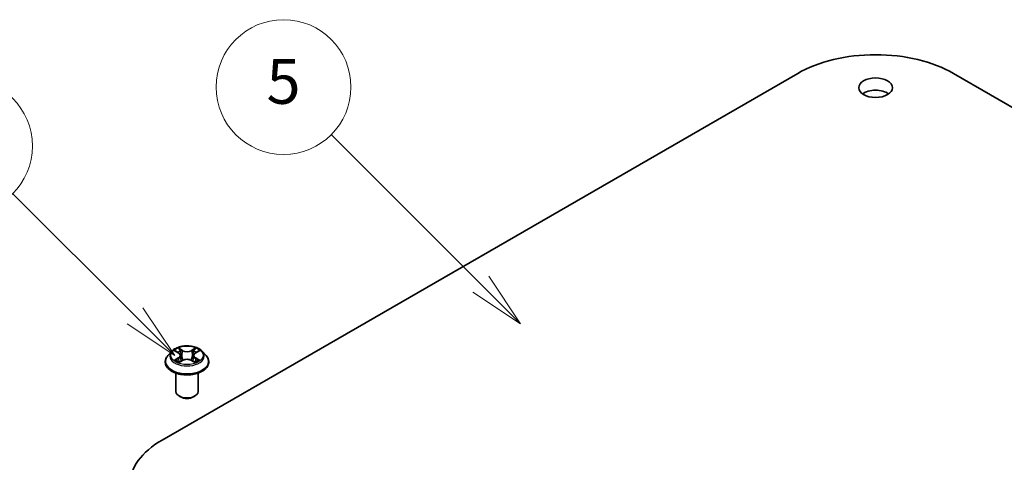
# Model space of a CAD drawing. Units: millimetres. Extents: x 0 to 6707, y 0 to 1124.
# Drawn here: x 688 to 798, y 317 to 366 of the extents above; entities that cross this region are included whole.
import ezdxf

# ---------------------------------------------------------------- set-up
doc = ezdxf.new("R2010")
doc.units = ezdxf.units.MM
doc.header["$LTSCALE"] = 2.5
for name, color, linetype, lineweight in [('Symbol (TK)', 100, 'Continuous', 18), ('Visible (ISO)', 7, 'Continuous', 35), ('Visible Narrow (ISO)', 7, 'Continuous', 25)]:
    doc.layers.add(name, color=color, linetype=linetype, lineweight=lineweight)
doc.styles.add('Note Text (TK2)', font='MS PGothic.ttf')

# ---------------------------------------------------------------- blocks, each defined once
blk = doc.blocks.new('バルーン73')
at = {"layer": 'Symbol (TK)', "color": 100}
for p, q in [((294.814, 141.155), (289.364, 146.605)), ((294.814, 141.155), (296.582, 139.388)), ((296.582, 139.388), (295.168, 141.509)), ((294.461, 140.802), (296.582, 139.388))]:
    blk.add_line(p, q, dxfattribs=at)
at = {"layer": 'Symbol (TK)'}
blk.add_circle((287.251, 148.719), 3, dxfattribs=at)
at = {"layer": 'Symbol (TK)', "color": 7, "insert": (287.251, 148.707), "char_height": 2, "attachment_point": 5, "style": 'Note Text (TK2)'}
blk.add_mtext('10', dxfattribs=at)
blk = doc.blocks.new('バルーン78')
at = {"layer": 'Symbol (TK)', "color": 100}
for p, q in [((310.204, 142.568), (303.538, 149.233)), ((311.971, 140.8), (310.557, 142.921)), ((310.204, 142.568), (311.971, 140.8)), ((309.85, 142.214), (311.971, 140.8))]:
    blk.add_line(p, q, dxfattribs=at)
at = {"layer": 'Symbol (TK)'}
blk.add_circle((301.425, 151.346), 3, dxfattribs=at)
at = {"layer": 'Symbol (TK)', "color": 7, "insert": (301.425, 151.341), "char_height": 2, "attachment_point": 5, "style": 'Note Text (TK2)'}
blk.add_mtext('5', dxfattribs=at)
blk = doc.blocks.new('バルーン79')
at = {"layer": 'Symbol (TK)', "color": 100}
for p, q in [((291.246, 131.344), (284.129, 138.462)), ((293.014, 129.577), (291.6, 131.698)), ((291.246, 131.344), (293.014, 129.577)), ((290.893, 130.991), (293.014, 129.577))]:
    blk.add_line(p, q, dxfattribs=at)
at = {"layer": 'Symbol (TK)'}
blk.add_circle((282.016, 140.575), 3, dxfattribs=at)
at = {"layer": 'Symbol (TK)', "color": 7, "insert": (282.016, 140.569), "char_height": 2, "attachment_point": 5, "style": 'Note Text (TK2)'}
blk.add_mtext('9', dxfattribs=at)

msp = doc.modelspace()

# ---------------------------------------------------------------- linework, layer by layer
at = {"layer": 'Visible (ISO)'}
for p, q in [((703.8013, 319.0647), (774.512, 359.8896)), ((791.8361, 359.8896), (862.5468, 319.0647)), ((704.8618, 328.9372), (704.4485, 328.476)), ((705.2667, 328.9878), (705.6216, 328.7757)), ((707.5201, 328.7757), (707.8749, 328.9878)), ((708.2798, 328.9372), (708.6932, 328.476)), ((704.1542, 327.74), (704.1542, 327.7677)), ((705.6866, 327.7244), (706.0561, 327.9304)), ((705.84, 328.4843), (705.9083, 327.8481)), ((707.0856, 327.9304), (707.4551, 327.7244)), ((707.3016, 328.4843), (707.2333, 327.8481)), ((708.9875, 327.74), (708.9875, 327.7677)), ((705.3208, 324.474), (705.3208, 326.5139)), ((707.8208, 324.474), (707.8208, 326.5139)), ((705.8637, 323.8616), (705.687, 323.9637)), ((707.2779, 323.8616), (707.4547, 323.9637))]:
    msp.add_line(p, q, dxfattribs=at)
for centre, major_axis, start_param, end_param in [((783.1741, 354.8885), (12.25, 0), 0.78539816, 2.35619449), ((783.1741, 356.9298), (-1.875, 0), 3.82126647, 5.60351149), ((706.5708, 324.474), (1.25, 0), 3.14159265, 6.28318531), ((706.5708, 324.2699), (1, 0), 3.92699082, 5.49778714), ((712.4634, 314.0637), (-12.25, 0), 5.49778714, 7.06858347)]:
    msp.add_ellipse(centre, major_axis=major_axis, ratio=0.57735027, start_param=start_param, end_param=end_param, dxfattribs=at)
msp.add_ellipse((783.1741, 358.2906), major_axis=(-1.875, 0), ratio=0.57735027, dxfattribs=at)
for points, knots in [([(708.2798, 328.9372), (708.1776, 329.0513), (708.0477, 329.1513), (707.7413, 329.3237), (707.5628, 329.3945), (707.1797, 329.4981), (706.9752, 329.5308), (706.5608, 329.5559), (706.3509, 329.5486), (705.9447, 329.4945), (705.7486, 329.4478), (705.388, 329.3178), (705.2238, 329.2343), (705.0007, 329.0745), (704.9258, 329.0086), (704.8618, 328.9372)], [1.26296478, 1.26296478, 1.26296478, 1.26296478, 1.5839777, 1.5839777, 1.9184063, 1.9184063, 2.25148375, 2.25148375, 2.58279719, 2.58279719, 2.9145331, 2.9145331, 3.24851107, 3.24851107, 3.4494242, 3.4494242, 3.4494242, 3.4494242]), ([(705.3483, 328.939), (705.2987, 328.9954), (705.2229, 329.0276), (705.1505, 329.0434), (705.1497, 329.0436), (705.1489, 329.0438)], [0.0019022161, 0.0019022161, 0.0019022161, 0.0019022161, 0.0320559737, 0.0320559737, 0.0323943032, 0.0323943032, 0.0323943032, 0.0323943032]), ([(705.1489, 329.0438), (705.1496, 329.0435), (705.1503, 329.0432), (705.1578, 329.0404), (705.1645, 329.0378), (705.1712, 329.035)], [-0.03239430317, -0.03239430317, -0.03239430317, -0.03239430317, -0.03205597372, -0.03205597372, -0.02897275834, -0.02897275834, -0.02897275834, -0.02897275834]), ([(705.6114, 329.3073), (705.6111, 329.3076), (705.6108, 329.3079), (705.61, 329.3086), (705.6095, 329.309), (705.609, 329.3094)], [-0.000230599076, -0.000230599076, -0.000230599076, -0.000230599076, 0, 0, 0.000338329447, 0.000338329447, 0.000338329447, 0.000338329447]), ([(705.609, 329.3094), (705.6093, 329.309), (705.6096, 329.3085), (705.6101, 329.3077), (705.6103, 329.3074), (705.6105, 329.307)], [-0.000338329447, -0.000338329447, -0.000338329447, -0.000338329447, 0, 0, 0.000241517914, 0.000241517914, 0.000241517914, 0.000241517914]), ([(705.84, 328.4843), (705.8376, 328.507), (705.8324, 328.5294), (705.8168, 328.5732), (705.8064, 328.5946), (705.7808, 328.6357), (705.7657, 328.6555), (705.7312, 328.6932), (705.7119, 328.7111), (705.6694, 328.745), (705.6463, 328.7609), (705.6216, 328.7757)], [0.847301519, 0.847301519, 0.847301519, 0.847301519, 0.988509822, 0.988509822, 1.129718125, 1.129718125, 1.270926428, 1.270926428, 1.412134731, 1.412134731, 1.553343034, 1.553343034, 1.553343034, 1.553343034]), ([(707.5201, 328.7757), (707.4954, 328.7609), (707.4722, 328.745), (707.4298, 328.7111), (707.4105, 328.6932), (707.376, 328.6555), (707.3609, 328.6357), (707.3353, 328.5946), (707.3249, 328.5732), (707.3093, 328.5294), (707.3041, 328.507), (707.3016, 328.4843)], [3.159045946, 3.159045946, 3.159045946, 3.159045946, 3.300254249, 3.300254249, 3.441462552, 3.441462552, 3.582670855, 3.582670855, 3.723879158, 3.723879158, 3.865087461, 3.865087461, 3.865087461, 3.865087461]), ([(707.4301, 329.1326), (707.4768, 329.1972), (707.5035, 329.2638), (707.5321, 329.3085), (707.5324, 329.309), (707.5327, 329.3094)], [0, 0, 0, 0, 0.0320559737, 0.0320559737, 0.0323943032, 0.0323943032, 0.0323943032, 0.0323943032]), ([(707.5327, 329.3094), (707.5322, 329.309), (707.5317, 329.3086), (707.5269, 329.3043), (707.5225, 329.3003), (707.5181, 329.2962)], [-0.03239430317, -0.03239430317, -0.03239430317, -0.03239430317, -0.03205597372, -0.03205597372, -0.02897275834, -0.02897275834, -0.02897275834, -0.02897275834]), ([(707.9928, 329.0438), (707.992, 329.0436), (707.9912, 329.0434), (707.9898, 329.0431), (707.9893, 329.043), (707.9887, 329.0429)], [-0.000338329447, -0.000338329447, -0.000338329447, -0.000338329447, 0, 0, 0.000241517914, 0.000241517914, 0.000241517914, 0.000241517914]), ([(707.9891, 329.0424), (707.9896, 329.0426), (707.9901, 329.0427), (707.9913, 329.0432), (707.9921, 329.0435), (707.9928, 329.0438)], [-0.000230599076, -0.000230599076, -0.000230599076, -0.000230599076, 0, 0, 0.000338329447, 0.000338329447, 0.000338329447, 0.000338329447]), ([(704.4485, 328.476), (704.4112, 328.4345), (704.3771, 328.3915), (704.3154, 328.3029), (704.288, 328.2574), (704.2403, 328.1639), (704.2201, 328.116), (704.1874, 328.0185), (704.175, 327.969), (704.1584, 327.8688), (704.1542, 327.8183), (704.1542, 327.7677)], [3.449424205, 3.449424205, 3.449424205, 3.449424205, 3.544937527, 3.544937527, 3.64045085, 3.64045085, 3.735964172, 3.735964172, 3.831477495, 3.831477495, 3.926990817, 3.926990817, 3.926990817, 3.926990817]), ([(704.1542, 327.74), (704.1542, 327.591), (704.1934, 327.4424), (704.3458, 327.1576), (704.4616, 327.0221), (704.7605, 326.7763), (704.9462, 326.6671), (705.3661, 326.4888), (705.6005, 326.4199), (706.0935, 326.3292), (706.3519, 326.3073), (706.8671, 326.3121), (707.1238, 326.3388), (707.6108, 326.4385), (707.8408, 326.5115), (708.2516, 326.6976), (708.4322, 326.8109), (708.7236, 327.0679), (708.8349, 327.2117), (708.959, 327.486), (708.9875, 327.6129), (708.9875, 327.74)], [3.92699082, 3.92699082, 3.92699082, 3.92699082, 4.2267014, 4.2267014, 4.53911238, 4.53911238, 4.86360542, 4.86360542, 5.18933336, 5.18933336, 5.51408383, 5.51408383, 5.83843868, 5.83843868, 6.16327278, 6.16327278, 6.48907018, 6.48907018, 6.81298523, 6.81298523, 7.06858347, 7.06858347, 7.06858347, 7.06858347]), ([(705.1526, 327.9345), (705.1521, 327.9343), (705.1516, 327.9342), (705.1503, 327.9337), (705.1496, 327.9334), (705.1489, 327.9331)], [-0.000230599076, -0.000230599076, -0.000230599076, -0.000230599076, 0, 0, 0.000338329447, 0.000338329447, 0.000338329447, 0.000338329447]), ([(705.1489, 327.9331), (705.1497, 327.9333), (705.1505, 327.9335), (705.1519, 327.9338), (705.1524, 327.9339), (705.153, 327.934)], [-0.000338329447, -0.000338329447, -0.000338329447, -0.000338329447, 0, 0, 0.000241517914, 0.000241517914, 0.000241517914, 0.000241517914]), ([(705.4278, 327.9028), (705.4428, 327.8903), (705.4591, 327.8777), (705.4941, 327.8526), (705.5128, 327.8401), (705.5526, 327.8154), (705.5736, 327.8032), (705.6178, 327.7793), (705.641, 327.7676), (705.6794, 327.7496), (705.6939, 327.7431), (705.7086, 327.7367)], [4.534916607, 4.534916607, 4.534916607, 4.534916607, 4.605062038, 4.605062038, 4.675207469, 4.675207469, 4.7453529, 4.7453529, 4.815498331, 4.815498331, 4.856375894, 4.856375894, 4.856375894, 4.856375894]), ([(705.7013, 327.7326), (705.6608, 327.7351), (705.6361, 327.7092), (705.6096, 327.6684), (705.6093, 327.6679), (705.609, 327.6675)], [0.0024310368, 0.0024310368, 0.0024310368, 0.0024310368, 0.0320559737, 0.0320559737, 0.0323943032, 0.0323943032, 0.0323943032, 0.0323943032]), ([(705.609, 327.6675), (705.6095, 327.6679), (705.61, 327.6683), (705.6148, 327.6726), (705.6192, 327.6764), (705.6236, 327.68)], [-0.03239430317, -0.03239430317, -0.03239430317, -0.03239430317, -0.03205597372, -0.03205597372, -0.02897275834, -0.02897275834, -0.02897275834, -0.02897275834]), ([(707.0856, 327.9304), (707.03, 327.9614), (706.9668, 327.9871), (706.8308, 328.0261), (706.758, 328.0394), (706.6089, 328.0527), (706.5328, 328.0527), (706.3837, 328.0394), (706.3109, 328.0261), (706.1749, 327.9871), (706.1117, 327.9614), (706.0561, 327.9304)], [1.58824962, 1.58824962, 1.58824962, 1.58824962, 1.89542757, 1.89542757, 2.20260552, 2.20260552, 2.50978346, 2.50978346, 2.81696141, 2.81696141, 3.12413936, 3.12413936, 3.12413936, 3.12413936]), ([(707.433, 327.7367), (707.4478, 327.7431), (707.4623, 327.7496), (707.5006, 327.7676), (707.5238, 327.7793), (707.5681, 327.8032), (707.5891, 327.8154), (707.6288, 327.8401), (707.6475, 327.8526), (707.6826, 327.8777), (707.6989, 327.8903), (707.7139, 327.9028)], [6.139198394, 6.139198394, 6.139198394, 6.139198394, 6.180075957, 6.180075957, 6.250221388, 6.250221388, 6.320366819, 6.320366819, 6.390512249, 6.390512249, 6.46065768, 6.46065768, 6.46065768, 6.46065768]), ([(707.5303, 327.6696), (707.5306, 327.6693), (707.5309, 327.669), (707.5317, 327.6683), (707.5322, 327.6679), (707.5327, 327.6675)], [-0.000230599076, -0.000230599076, -0.000230599076, -0.000230599076, 0, 0, 0.000338329447, 0.000338329447, 0.000338329447, 0.000338329447]), ([(707.5327, 327.6675), (707.5324, 327.6679), (707.5321, 327.6684), (707.5316, 327.6692), (707.5314, 327.6695), (707.5311, 327.6699)], [-0.000338329447, -0.000338329447, -0.000338329447, -0.000338329447, 0, 0, 0.000241517914, 0.000241517914, 0.000241517914, 0.000241517914]), ([(707.7843, 327.9359), (707.8334, 327.9452), (707.9142, 327.9497), (707.9912, 327.9335), (707.992, 327.9333), (707.9928, 327.9331)], [0, 0, 0, 0, 0.0320559737, 0.0320559737, 0.0323943032, 0.0323943032, 0.0323943032, 0.0323943032]), ([(707.9928, 327.9331), (707.9921, 327.9334), (707.9913, 327.9337), (707.9839, 327.9365), (707.9772, 327.9389), (707.9705, 327.9412)], [-0.03239430317, -0.03239430317, -0.03239430317, -0.03239430317, -0.03205597372, -0.03205597372, -0.02897275834, -0.02897275834, -0.02897275834, -0.02897275834]), ([(708.9875, 327.7677), (708.9875, 327.8183), (708.9833, 327.8688), (708.9667, 327.969), (708.9543, 328.0185), (708.9216, 328.116), (708.9014, 328.1639), (708.8537, 328.2574), (708.8262, 328.3029), (708.7646, 328.3915), (708.7304, 328.4345), (708.6932, 328.476)], [0.785398163, 0.785398163, 0.785398163, 0.785398163, 0.880911486, 0.880911486, 0.976424808, 0.976424808, 1.071938131, 1.071938131, 1.167451453, 1.167451453, 1.262964775, 1.262964775, 1.262964775, 1.262964775])]:
    msp.add_open_spline(points, degree=3, knots=knots, dxfattribs=at)
for points in [[(705.1712, 329.035), (705.2036, 329.0218), (705.2362, 329.0061), (705.2668, 328.9879)], [(707.5181, 329.2962), (707.4769, 329.2577), (707.4349, 329.2101), (707.388, 329.1644)], [(707.8749, 328.9879), (707.8749, 328.988), (707.875, 328.988), (707.875, 328.988)], [(705.6236, 327.68), (705.6442, 327.6972), (705.665, 327.7124), (705.6865, 327.7245)], [(707.9705, 327.9412), (707.9073, 327.963), (707.8434, 327.9765), (707.7954, 327.9856)]]:
    msp.add_open_spline(points, degree=3, dxfattribs=at)
at = {"layer": 'Visible Narrow (ISO)'}
for p, q in [((705.1489, 329.0438), (705.6002, 328.7739)), ((706.0764, 329.0489), (705.609, 329.3094)), ((705.7537, 329.1644), (706.0475, 329.0006)), ((706.0055, 328.4105), (705.8562, 328.9489)), ((706.0475, 329.0006), (706.0055, 328.4105)), ((707.5327, 329.3094), (707.0653, 329.0489)), ((707.0941, 329.0006), (707.388, 329.1644)), ((707.0941, 329.0006), (707.1362, 328.4105)), ((707.2854, 328.9489), (707.1362, 328.4105)), ((707.5415, 328.7739), (707.9928, 329.0438)), ((705.6002, 328.203), (705.1489, 327.9331)), ((705.3463, 327.9856), (705.63, 328.1553)), ((705.4968, 327.8511), (705.467, 327.8991)), ((705.609, 327.6675), (706.0764, 327.9281)), ((705.63, 328.1553), (705.6593, 327.759)), ((705.6619, 327.7246), (705.6619, 327.7244)), ((705.663, 327.7099), (705.663, 327.7099)), ((707.0653, 327.9281), (707.5327, 327.6675)), ((707.4787, 327.7099), (707.4787, 327.7099)), ((707.4798, 327.7246), (707.4798, 327.7244)), ((707.5116, 328.1553), (707.4824, 327.759)), ((707.5116, 328.1553), (707.7954, 327.9856)), ((707.9928, 327.9331), (707.5415, 328.203)), ((707.6746, 327.8991), (707.6449, 327.8511))]:
    msp.add_line(p, q, dxfattribs=at)
for centre, major_axis, ratio, start_param, end_param in [((706.5708, 328.4265), (-1.9243, 0), 0.57735027, 5.8056187, 9.90234457), ((706.5708, 328.4885), (-1.7167, 0), 0.57735027, 5.30710262, 5.68847167), ((706.5708, 328.2995), (1.3435, 0), 0.57735027, 2.17629431, 2.42062218), ((705.6002, 328.7399), (0.0214, 0.0358), 0.58733849, 0, 0.79427846), ((705.0881, 328.4885), (0.7118, 0), 0.57735027, 5.51524044, 7.05113018), ((705.7249, 329.1501), (-0.034, -0.024), 0.18497367, 1.04331702, 2.43849919), ((705.615, 328.9768), (0.1764, -0.3525), 0.54762693, 1.22702055, 1.84227642), ((705.8274, 328.9346), (-0.0402, -0.0111), 0.22291783, 3.85158054, 5.20700366), ((706.0764, 329.0148), (-0.0203, -0.0364), 0.56718618, 3.91841516, 5.40194502), ((706.5708, 329.3134), (0.7533, 0), 0.57735027, 3.94444411, 5.48033385), ((706.5708, 329.3445), (-0.7118, 0), 0.57735027, 0.80285146, 2.3387412), ((707.0653, 329.0148), (0.0203, -0.0364), 0.56718618, 0.88124028, 2.36477015), ((708.0535, 328.4885), (-0.7118, 0), 0.57735027, 5.51524044, 7.05113018), ((707.5266, 328.9768), (-0.1764, -0.3525), 0.54762693, 4.44090888, 5.05616476), ((707.3143, 328.9346), (-0.0402, 0.0111), 0.22291783, 4.2177743, 5.57319742), ((706.5708, 328.2995), (1.3435, 0), 0.57735027, 0.72097047, 0.96529834), ((707.4168, 329.1501), (-0.034, 0.024), 0.18497367, 0.70309346, 2.09827563), ((707.5415, 328.7399), (-0.0214, 0.0358), 0.58733849, 5.48890685, 6.28318531), ((706.5708, 328.4885), (-1.7167, 0), 0.57735027, 3.7363063, 4.11767534), ((706.5708, 327.8419), (-2.3897, 0), 0.57735027, 5.8056187, 9.90234457), ((706.5708, 327.7677), (-2.4167, 0), 0.57735027, 0, 3.14159265), ((706.5708, 327.74), (2.4167, 0), 0.57735027, 3.14159265, 6.28318531), ((706.5708, 328.4885), (1.7167, 0), 0.57735027, 3.7363063, 4.11767534), ((705.3762, 327.972), (-0.008, -0.0409), 0.77975364, 4.52690487, 5.92208704), ((705.2487, 327.6616), (-0.1314, -0.3137), 0.71221962, 2.67200967, 3.28726555), ((705.4969, 327.8854), (-0.0354, -0.022), 0.72973605, 5.16344533, 5.77548257), ((705.6002, 328.169), (0.0214, -0.0358), 0.58733849, 0.86378433, 2.3473142), ((705.0881, 328.4574), (0.7533, 0), 0.57735027, 5.51524044, 6.34508866), ((705.9767, 328.3962), (-0.0402, -0.0111), 0.22288452, 3.85157383, 5.20261978), ((706.0764, 327.894), (-0.0203, 0.0364), 0.56718618, 5.5063628, 6.28318531), ((706.5708, 327.6324), (0.7118, 0), 0.57735027, 0.80285146, 2.3387412), ((707.0653, 327.894), (0.0203, 0.0364), 0.56718618, 0, 0.7768225), ((707.165, 328.3962), (-0.0402, 0.0111), 0.22288452, 4.22215818, 5.57320413), ((708.0535, 328.4574), (-0.7533, 0), 0.57735027, 6.22128195, 7.05113018), ((707.5415, 328.169), (-0.0214, -0.0358), 0.58733849, 3.93587111, 5.41940097), ((706.5708, 328.4885), (1.7167, 0), 0.57735027, 5.30710262, 5.68847167), ((707.893, 327.6616), (0.1314, -0.3137), 0.71221962, 2.99591976, 3.61117564), ((707.6448, 327.8854), (-0.0354, 0.022), 0.72973605, 3.64929539, 4.26133263), ((707.7655, 327.972), (0.008, -0.0409), 0.77975364, 0.36109827, 1.75628044)]:
    msp.add_ellipse(centre, major_axis=major_axis, ratio=ratio, start_param=start_param, end_param=end_param, dxfattribs=at)
msp.add_ellipse((706.5708, 328.4885), major_axis=(1.7846, 0), ratio=0.57735027, dxfattribs=at)
for points in [[(705.6105, 329.307), (705.6386, 329.2628), (705.6652, 329.1967), (705.7116, 329.1326)], [(705.7537, 329.1644), (705.7021, 329.2147), (705.6566, 329.2671), (705.6114, 329.3073)], [(705.7116, 329.1326), (705.7539, 329.0741), (705.787, 329.006), (705.8062, 328.9372)], [(705.8062, 328.9372), (705.856, 328.7578), (705.9057, 328.5783), (705.9556, 328.3988)], [(707.1861, 328.3988), (707.2359, 328.5783), (707.2857, 328.7578), (707.3355, 328.9372)], [(707.3355, 328.9372), (707.3546, 329.006), (707.3878, 329.0741), (707.4301, 329.1326)], [(707.9887, 329.0429), (707.9176, 329.0271), (707.8426, 328.995), (707.7933, 328.939)], [(707.875, 328.988), (707.9114, 329.0097), (707.9507, 329.0277), (707.9891, 329.0424)], [(705.3463, 327.9856), (705.2935, 327.9756), (705.2216, 327.9603), (705.1526, 327.9345)], [(705.153, 327.934), (705.2287, 327.9496), (705.3086, 327.9451), (705.3574, 327.9359)], [(705.3574, 327.9359), (705.3834, 327.931), (705.4072, 327.9197), (705.4277, 327.9027)], [(705.9556, 328.3988), (705.9976, 328.2475), (706.0464, 328.099), (706.105, 327.9554)], [(706.1446, 327.9727), (706.0903, 328.1148), (706.0447, 328.2614), (706.0055, 328.4105)], [(707.1362, 328.4105), (707.0969, 328.2614), (707.0514, 328.1148), (706.9971, 327.9727)], [(707.0367, 327.9554), (707.0953, 328.099), (707.1441, 328.2475), (707.1861, 328.3988)], [(707.5311, 327.6699), (707.5052, 327.7097), (707.4805, 327.7351), (707.4404, 327.7326)], [(707.4552, 327.7245), (707.4809, 327.71), (707.5056, 327.6912), (707.5303, 327.6696)], [(707.714, 327.9027), (707.7345, 327.9197), (707.7583, 327.931), (707.7843, 327.9359)]]:
    msp.add_open_spline(points, degree=3, dxfattribs=at)

# ---------------------------------------------------------------- block references
at = {"layer": 'Symbol (TK)', "xscale": 2.5, "yscale": 2.5, "zscale": 2.5}
for name in ['バルーン78', 'バルーン73', 'バルーン79']:
    msp.add_blockref(name, (-36.25, -20), dxfattribs=at)

doc.saveas('drawing.dxf')
